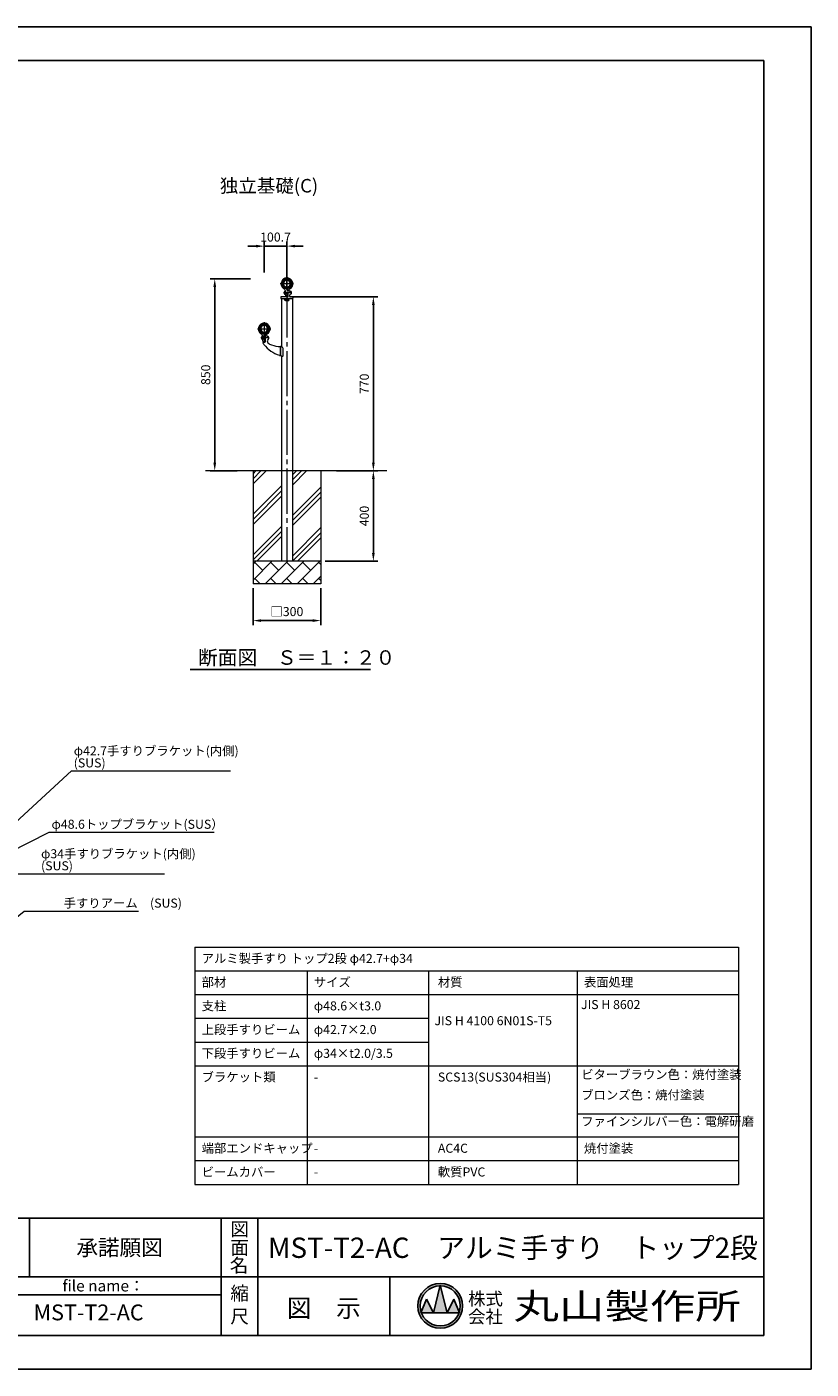
# Model space of a CAD drawing. Extents: x 0 to 8400, y -801 to 5940.
# Drawn here: x 4929 to 8400, y 0 to 5940 of the extents above; entities that cross this region are included whole.
import ezdxf
from ezdxf.enums import TextEntityAlignment as Align

# ---------------------------------------------------------------- set-up
doc = ezdxf.new("R2010")
doc.units = 0
doc.header["$LTSCALE"] = 20
doc.header["$MEASUREMENT"] = 0
for name, pattern in [('CENS', [13, 10, -1, 1, -1]), ('CENTER', [50.8, 31.75, -6.35, 6.35, -6.35]), ('DIMENSION', [2e-15, 1e-15, 1e-15])]:
    doc.linetypes.add(name, pattern=pattern)
doc.layers.get('0').update_dxf_attribs({"linetype": 'CONTINUOUS'})
doc.layers.get('Defpoints').update_dxf_attribs({"linetype": 'CONTINUOUS'})
doc.layers.add('9図面文字', color=7, linetype='CONTINUOUS')
doc.layers.add('9図面枠', color=5, linetype='CONTINUOUS')
doc.layers.add('ASKPAPERSIZE', color=7, linetype='CONTINUOUS', plot=False)
for name, color, linetype, lineweight in [('buhin1', 52, 'CONTINUOUS', 20), ('Center', 10, 'CENTER', 13), ('Hatch', 7, 'CONTINUOUS', 15), ('moji', 6, 'CONTINUOUS', 18), ('object1', 140, 'CONTINUOUS', 20), ('object2', 150, 'CONTINUOUS', 20), ('objectK', 30, 'CONTINUOUS', 20), ('Sai', 20, 'CONTINUOUS', 9)]:
    doc.layers.add(name, color=color, linetype=linetype, lineweight=lineweight)
doc.styles.get("Standard").update_dxf_attribs({"font": 'TXT', "bigfont": 'BIGFONT'})
doc.styles.add('STD', font='TXT', dxfattribs={"bigfont": 'BIGFONT'})
doc.styles.add('STYLE1', font='txt')
doc.styles.add('STYLE3', font='txt', dxfattribs={"width": 1.5})
doc.dimstyles.new('1-4', dxfattribs={"dimscale": 4, "dimtxt": 3, "dimasz": 1, "dimexe": 1, "dimexo": 2, "dimtad": 1, "dimdec": 1, "dimdsep": 46, "dimtxsty": 'STANDARD', "dimblk": 'DOT', "dimcen": 0, "dimclrd": 256, "dimclre": 256, "dimclrt": 256, "dimadec": 1, "dimazin": 2, "dimtfac": 1, "dimtdec": 1, "dimtmove": 0, "dimatfit": 3, "dimldrblk": 'OPEN30', "dimfxl": 1, "dimtolj": 1, "dimtzin": 0, "dimlwd": -1, "dimlwe": -1, "dimarcsym": 0})
doc.dimstyles.new('ASKSTANDARD', dxfattribs={"dimscale": 20, "dimtxt": 2, "dimasz": 1.5, "dimexe": 1, "dimexo": 1, "dimgap": 1, "dimtad": 0, "dimdec": 1, "dimdsep": 46, "dimtxsty": 'STD', "dimcen": 0, "dimclrd": 3, "dimclre": 3, "dimclrt": 3, "dimadec": 0, "dimazin": 0, "dimtfac": 0.7, "dimtdec": 1, "dimtix": 1, "dimtmove": 0, "dimatfit": 3, "dimfxl": 1, "dimtvp": 1, "dimtolj": 1, "dimtzin": 0, "dimarcsym": 0})

# ---------------------------------------------------------------- blocks, each defined once
blk = doc.blocks.new('_Dot')
at = {"color": 0, "linetype": 'ByBlock', "lineweight": -2}
blk.add_line((-0.5, 0), (-1, 0), dxfattribs=at)
at = {"color": 0, "linetype": 'ByBlock', "const_width": 0.5}
blk.add_lwpolyline([(-0.25, 0, 1), (0.25, 0, 1)], format="xyb", close=True, dxfattribs=at)
blk = doc.blocks.new('*D24')
at = {"color": 3, "lineweight": -2}
for p, q in [((5929.7, 3455.3), (5929.7, 3292.5)), ((6229.7, 3455.3), (6229.7, 3292.5)), ((6193.7, 3312.5), (5965.7, 3312.5))]:
    blk.add_line(p, q, dxfattribs=at)
at = {"color": 3, "linetype": 'DIMENSION'}
for points in [[(5965.7, 3318.5), (5965.7, 3306.5), (5929.7, 3312.5)], [(6193.7, 3318.5), (6193.7, 3306.5), (6229.7, 3312.5)]]:
    blk.add_solid(points, dxfattribs=at)
at = {"layer": 'Defpoints', "color": 0, "linetype": 'DIMENSION'}
for p in [(5929.7, 3475.3), (6229.7, 3475.3), (5929.7, 3312.5)]:
    blk.add_point(p, dxfattribs=at)
at = {"color": 3, "linetype": 'DIMENSION', "insert": (6079.7, 3352.5), "char_height": 40, "attachment_point": 5, "style": 'STD'}
blk.add_mtext('\\A1;□300', dxfattribs=at)
blk = doc.blocks.new('*D25')
at = {"color": 3, "lineweight": -2}
for p, q in [((6299.7, 3975.3), (6482.3, 3975.3)), ((6462.3, 3611.3), (6462.3, 3939.3)), ((6249.7, 3575.3), (6482.3, 3575.3))]:
    blk.add_line(p, q, dxfattribs=at)
at = {"color": 3, "linetype": 'DIMENSION'}
for points in [[(6456.3, 3939.3), (6468.3, 3939.3), (6462.3, 3975.3)], [(6456.3, 3611.3), (6468.3, 3611.3), (6462.3, 3575.3)]]:
    blk.add_solid(points, dxfattribs=at)
at = {"layer": 'Defpoints', "color": 0, "linetype": 'DIMENSION'}
for p in [(6279.7, 3975.3), (6462.3, 3975.3), (6229.7, 3575.3)]:
    blk.add_point(p, dxfattribs=at)
at = {"color": 3, "linetype": 'DIMENSION', "insert": (6422.3, 3775.3), "char_height": 40, "attachment_point": 5, "rotation": 90, "style": 'STD'}
blk.add_mtext('\\A1;400', dxfattribs=at)
blk = doc.blocks.new('*D26')
at = {"color": 3, "lineweight": -2}
for p, q in [((6099.7, 4745.3), (6482.3, 4745.3)), ((6462.3, 4709.3), (6462.3, 4011.3)), ((6319.7, 3975.3), (6482.3, 3975.3))]:
    blk.add_line(p, q, dxfattribs=at)
at = {"color": 3, "linetype": 'DIMENSION'}
for points in [[(6456.3, 4709.3), (6468.3, 4709.3), (6462.3, 4745.3)], [(6456.3, 4011.3), (6468.3, 4011.3), (6462.3, 3975.3)]]:
    blk.add_solid(points, dxfattribs=at)
at = {"layer": 'Defpoints', "color": 0, "linetype": 'DIMENSION'}
for p in [(6079.7, 4745.3), (6299.7, 3975.3), (6462.3, 3975.3)]:
    blk.add_point(p, dxfattribs=at)
at = {"color": 3, "linetype": 'DIMENSION', "insert": (6422.3, 4360.3), "char_height": 40, "attachment_point": 5, "rotation": 90, "style": 'STD'}
blk.add_mtext('\\A1;770', dxfattribs=at)
blk = doc.blocks.new('*D27')
at = {"color": 3, "lineweight": -2}
for p, q in [((5919.1, 4825.3), (5740.4, 4825.3)), ((5760.4, 4789.3), (5760.4, 4011.3)), ((5859.7, 3975.3), (5740.4, 3975.3))]:
    blk.add_line(p, q, dxfattribs=at)
at = {"color": 3, "linetype": 'DIMENSION'}
for points in [[(5754.4, 4789.3), (5766.4, 4789.3), (5760.4, 4825.3)], [(5754.4, 4011.3), (5766.4, 4011.3), (5760.4, 3975.3)]]:
    blk.add_solid(points, dxfattribs=at)
at = {"layer": 'Defpoints', "color": 0, "linetype": 'DIMENSION'}
for p in [(5939.1, 4825.3), (5760.4, 3975.3), (5879.7, 3975.3)]:
    blk.add_point(p, dxfattribs=at)
at = {"color": 3, "linetype": 'DIMENSION', "insert": (5720.4, 4400.3), "char_height": 40, "attachment_point": 5, "rotation": 90, "style": 'STD'}
blk.add_mtext('\\A1;850', dxfattribs=at)
blk = doc.blocks.new('*D31')
at = {"color": 3, "lineweight": -2}
for p, q in [((5979.1, 4853.3), (5979.1, 4989.7)), ((6079.7, 4785.3), (6079.7, 4989.7)), ((5943.1, 4969.7), (5907.1, 4969.7)), ((6079.7, 4969.7), (5979.1, 4969.7)), ((6115.7, 4969.7), (6151.7, 4969.7))]:
    blk.add_line(p, q, dxfattribs=at)
at = {"color": 3, "linetype": 'DIMENSION'}
for points in [[(5943.1, 4975.7), (5943.1, 4963.7), (5979.1, 4969.7)], [(6115.7, 4975.7), (6115.7, 4963.7), (6079.7, 4969.7)]]:
    blk.add_solid(points, dxfattribs=at)
at = {"layer": 'Defpoints', "color": 0, "linetype": 'DIMENSION'}
for p in [(5979.1, 4969.7), (5979.1, 4833.3), (6079.7, 4765.3)]:
    blk.add_point(p, dxfattribs=at)
at = {"color": 3, "linetype": 'DIMENSION', "insert": (6029.4, 5009.7), "char_height": 40, "attachment_point": 5, "style": 'STD'}
blk.add_mtext('\\A1;100.7', dxfattribs=at)
blk = doc.blocks.new('*D33')
at = {"color": 3, "lineweight": -2}
for p, q in [((6128.3, 4745.3), (6482.3, 4745.3)), ((6462.3, 4709.3), (6462.3, 4011.3)), ((6319.7, 3975.3), (6482.3, 3975.3))]:
    blk.add_line(p, q, dxfattribs=at)
at = {"color": 3, "linetype": 'DIMENSION'}
for points in [[(6456.3, 4709.3), (6468.3, 4709.3), (6462.3, 4745.3)], [(6456.3, 4011.3), (6468.3, 4011.3), (6462.3, 3975.3)]]:
    blk.add_solid(points, dxfattribs=at)
at = {"layer": 'Defpoints', "color": 0, "linetype": 'DIMENSION'}
for p in [(6108.3, 4745.3), (6299.7, 3975.3), (6462.3, 3975.3)]:
    blk.add_point(p, dxfattribs=at)
at = {"color": 3, "linetype": 'DIMENSION', "insert": (6422.3, 4360.3), "char_height": 40, "attachment_point": 5, "rotation": 90, "style": 'STD'}
blk.add_mtext('\\A1;770', dxfattribs=at)

msp = doc.modelspace()

# ---------------------------------------------------------------- hatches: boundary and pattern name
at = {"layer": '9図面文字', "linetype": 'Continuous'}
h = msp.add_hatch(color=3, dxfattribs=at)
h.paths.add_polyline_path([(6659.04, 279.98, 1), (6857.55, 279.98, 1)])
h.paths.add_polyline_path([(6757.69, 368.7), (6758.29, 371.13), (6758.9, 368.7, -0.4122082), (6847.02, 279.98, -0.0773445), (6842.82, 253.02), (6844.24, 249.6), (6841.65, 249.6, -0.6999369), (6674.93, 249.6), (6672.35, 249.6), (6673.77, 253.02, -0.0773445), (6669.57, 279.98, -0.4122082)])
h = msp.add_hatch(color=3, dxfattribs=at)
h.paths.add_polyline_path([(6727.92, 249.6), (6788.67, 249.6), (6758.9, 368.7, 0.0034258), (6757.69, 368.7)])
h.paths.add_polyline_path([(6727.92, 249.6), (6697.54, 310.35), (6673.77, 253.02, 0.0101668), (6674.93, 249.6)])
h.paths.add_polyline_path([(6788.67, 249.6), (6841.65, 249.6, 0.0101668), (6842.82, 253.02), (6819.04, 310.35)])
at = {"layer": 'Hatch', "ltscale": 0.2}
h = msp.add_hatch(dxfattribs=at)
h.set_pattern_fill('PLAST', color=3, scale=20, angle=45)
h.set_pattern_definition([(45, (980.43, -672.37), (-89.8026, 89.8026), []), (45, (969.2, -661.14), (-89.8026, 89.8026), []), (45, (957.97, -649.92), (-89.8026, 89.8026), [])])
h.paths.add_polyline_path([(6229.73, 3975.32), (6104.03, 3975.32), (6104.03, 3575.32), (6229.73, 3575.32)])
h.paths.add_polyline_path([(6055.43, 3975.32), (5929.73, 3975.32), (5929.73, 3575.32), (6055.43, 3575.32)])
h = msp.add_hatch(dxfattribs=at)
h.set_pattern_fill('BRICK', color=3, scale=200, angle=45)
h.set_pattern_definition([(45, (-532.665, 140.426), (-35.35534, 35.35534), []), (135, (-532.66, 140.43), (-70.7107, -70.7107), [50, -50]), (135, (-497.31, 175.78), (-70.7107, -70.7107), [-50, 50])])
h.paths.add_polyline_path([(6229.73, 3575.32), (5929.73, 3575.32), (5929.73, 3475.32), (6229.73, 3475.32)])

# ---------------------------------------------------------------- linework, layer by layer
at = {"color": 7}
msp.add_line((5652.11, 3096.05), (6449.36, 3096.05), dxfattribs=at)
at = {"layer": '9図面文字', "color": 7, "linetype": 'Continuous'}
for p, q in [((6727.92, 249.6), (6758.29, 371.13)), ((6758.29, 371.13), (6788.67, 249.6)), ((6672.35, 249.6), (6697.54, 310.35)), ((6697.54, 310.35), (6727.92, 249.6)), ((6788.67, 249.6), (6819.04, 310.35)), ((6819.04, 310.35), (6844.24, 249.6)), ((6672.35, 249.6), (6844.24, 249.6))]:
    msp.add_line(p, q, dxfattribs=at)
for radius in [99.25, 88.72]:
    msp.add_circle((6758.29, 279.98), radius, dxfattribs=at)
at = {"layer": '9図面枠', "color": 4, "linetype": 'Continuous'}
for p, q in [((210, 5791.5), (8190, 5791.5)), ((8190, 5791.5), (8190, 148.5)), ((210, 668.5), (8190, 668.5)), ((4940.75, 408.5), (4940.75, 668.5)), ((5789.49, 148.5), (5789.49, 668.5)), ((5951.49, 472.5), (5951.49, 668.5)), ((5951.49, 148.5), (5951.49, 472.5)), ((3832, 408.5), (8190, 408.5)), ((6534.69, 148.5), (6534.69, 408.5)), ((4589.49, 328.5), (5789.49, 328.5)), ((8190, 148.5), (210, 148.5))]:
    msp.add_line(p, q, dxfattribs=at)
at = {"layer": 'ASKPAPERSIZE', "color": 4, "linetype": 'Continuous'}
msp.add_lwpolyline([(0, 0), (0, 5940), (8400, 5940), (8400, 0)], close=True, dxfattribs=at)
at = {"layer": 'buhin1', "color": 3, "ltscale": 0.2}
for p, q in [((6058.62, 4814.07), (6059.39, 4814.45)), ((6060.88, 4814.39), (6060.86, 4814.41)), ((6096.18, 4817.88), (6096.2, 4817.9)), ((6098.46, 4818.01), (6097.62, 4818.22)), ((6068.23, 4766.3), (6068.23, 4760.3)), ((6072.23, 4770.3), (6072.63, 4770.3)), ((6072.23, 4756.3), (6072.63, 4756.3)), ((6072.63, 4770.3), (6072.63, 4756.3)), ((6072.63, 4770.3), (6073.93, 4770.3)), ((6072.63, 4756.3), (6074.18, 4756.3)), ((6073.63, 4770.3), (6073.63, 4756.3)), ((6076.73, 4781.23), (6078.16, 4782.66)), ((6076.73, 4781.23), (6082.73, 4781.23)), ((6076.73, 4781.23), (6076.73, 4780.93)), ((6076.73, 4780.93), (6082.73, 4780.93)), ((6077.81, 4784.69), (6077.81, 4790.93)), ((6077.81, 4790.93), (6081.66, 4790.93)), ((6077.81, 4782.31), (6077.81, 4782.69)), ((6081.18, 4784.65), (6081.18, 4790.93)), ((6082.73, 4781.23), (6081.31, 4782.66)), ((6081.66, 4784.69), (6081.66, 4790.93)), ((6081.66, 4782.31), (6081.66, 4782.69)), ((6082.73, 4781.23), (6082.73, 4780.93)), ((6084.83, 4745.8), (6084.83, 4773.3)), ((6086.83, 4775.3), (6087.83, 4775.3)), ((6094.33, 4769.8), (6094.08, 4769.8)), ((6053.43, 4744.8), (6053.43, 4738.3)), ((6053.43, 4742.45), (6053.43, 4738.35)), ((6053.43, 4738.3), (6105.53, 4738.3)), ((6084.33, 4745.3), (6053.93, 4745.3)), ((6072.21, 4732.5), (6070.98, 4732.5)), ((6070.98, 4732.5), (6070.98, 4732.1)), ((6072.21, 4732.1), (6070.98, 4732.1)), ((6072.75, 4734.3), (6073.15, 4734.3)), ((6072.75, 4730.3), (6073.15, 4730.3)), ((6073.41, 4732.5), (6074.84, 4732.5)), ((6073.41, 4732.1), (6074.84, 4732.1)), ((6074.84, 4732.5), (6074.84, 4732.1)), ((6086.05, 4732.5), (6084.62, 4732.5)), ((6086.05, 4732.1), (6084.62, 4732.1)), ((6086.71, 4734.3), (6086.31, 4734.3)), ((6086.71, 4730.3), (6086.31, 4730.3)), ((6087.25, 4732.5), (6088.48, 4732.5)), ((6087.25, 4732.1), (6088.48, 4732.1)), ((6088.48, 4732.5), (6088.48, 4732.1)), ((6105.53, 4745.3), (6095.53, 4745.3)), ((6106.03, 4744.8), (6106.03, 4738.8)), ((5957.97, 4614.07), (5958.74, 4614.45)), ((5960.23, 4614.39), (5960.21, 4614.41)), ((5976.08, 4581.23), (5977.51, 4582.66)), ((5976.08, 4581.23), (5982.08, 4581.23)), ((5976.08, 4581.23), (5976.08, 4580.93)), ((5976.08, 4580.93), (5982.08, 4580.93)), ((5977.16, 4584.69), (5977.16, 4590.93)), ((5977.16, 4590.93), (5981.01, 4590.93)), ((5977.16, 4582.31), (5977.16, 4582.69)), ((5977.63, 4584.65), (5977.63, 4590.93)), ((5980.53, 4584.65), (5980.53, 4590.93)), ((5982.08, 4581.23), (5980.66, 4582.66)), ((5981.01, 4584.69), (5981.01, 4590.93)), ((5981.01, 4582.31), (5981.01, 4582.69)), ((5982.08, 4581.23), (5982.08, 4580.93)), ((5986.13, 4575.35), (5987.39, 4575.35)), ((5995.53, 4617.88), (5995.55, 4617.9)), ((5997.81, 4618.01), (5996.97, 4618.22)), ((5967.58, 4566.3), (5967.58, 4560.3)), ((5971.58, 4570.3), (5971.98, 4570.3)), ((5971.58, 4556.3), (5971.98, 4556.3)), ((5971.98, 4570.3), (5971.98, 4556.3)), ((5971.98, 4570.3), (5973.28, 4570.3)), ((5971.98, 4556.3), (5973.53, 4556.3)), ((5972.98, 4570.3), (5972.98, 4556.3)), ((5976.63, 4544.85), (5983.13, 4544.85)), ((5984.18, 4573.35), (5984.18, 4545.85)), ((6051.43, 4485.71), (6051.43, 4524.62)), ((6051.43, 4524.54), (6051.43, 4489.98)), ((6055.81, 4525.04), (6051.93, 4525.04)), ((6054.93, 4525), (6055.12, 4525)), ((6063.43, 4484.15), (6063.43, 4517.19)), ((6050, 4485.42), (6050.82, 4485.23)), ((6051.43, 4489.98), (6051.43, 4485.44)), ((6051.82, 4484.95), (6059.6, 4483.08))]:
    msp.add_line(p, q, dxfattribs=at)
at = {"layer": 'buhin1', "ltscale": 0.2}
msp.add_line((6078.28, 4784.65), (6078.28, 4790.93), dxfattribs=at)
at = {"layer": 'buhin1', "color": 3, "ltscale": 0.2}
for centre, radius, start, end in [((6057.28, 4813.88), 0.5, 156.139855, 304.252034), ((6079.73, 4803.95), 25.05, 35.134507, 156.139855), ((6062.12, 4806.77), 8.1, 115.640832, 124.252034), ((6079.73, 4803.95), 21.55, 275.124899, 264.8751), ((6060.09, 4813), 1.6, 61.274362, 115.640832), ((6079.73, 4803.95), 19.15, 275.769241, 264.230758), ((6079.73, 4803.95), 15.15, 277.29989, 262.70011), ((6097.23, 4816.67), 1.6, 75.63353, 130), ((6096.45, 4810.16), 8.1, 67.022328, 75.63353), ((6099.81, 4818.08), 0.5, 247.022328, 35.134507), ((6072.23, 4766.3), 4, 90, 180), ((6072.23, 4760.3), 4, 180, 270), ((6086.83, 4773.3), 2, 90, 180), ((6087.83, 4773.3), 2, 0, 90), ((6094.08, 4774.1), 4.3, 187.295351, 270), ((6095.53, 4750.3), 5, 149.252614, 270), ((6099.83, 4747.74), 10, 109.472052, 149.252614), ((6094.33, 4763.3), 6.5, 289.472052, 90), ((6053.93, 4744.8), 0.5, 90, 180), ((6072.21, 4732.9), 0.4, 270, 357.371866), ((6072.21, 4731.7), 0.4, 2.628134, 90), ((6085.28, 4732.3), 12.69, 170.928629, 177.371866), ((6085.28, 4732.3), 12.69, 182.628134, 189.071371), ((6085.68, 4732.3), 12.69, 170.928629, 177.200592), ((6073.41, 4732.9), 0.4, 177.200592, 270), ((6073.41, 4731.7), 0.4, 90, 182.799408), ((6085.68, 4732.3), 12.69, 182.799408, 189.071371), ((6085.28, 4732.3), 12.69, 161.621016, 161.633476), ((6085.28, 4732.3), 12.69, 198.366524, 198.378984), ((6084.33, 4745.8), 0.5, 270, 0), ((6086.05, 4732.9), 0.4, 270, 2.799408), ((6086.05, 4731.7), 0.4, 357.200592, 90), ((6074.18, 4732.3), 12.69, 341.621016, 341.633476), ((6073.78, 4732.3), 12.69, 2.799408, 9.071371), ((6073.78, 4732.3), 12.69, 350.928629, 357.200592), ((6074.18, 4732.3), 12.69, 2.628134, 9.071371), ((6074.18, 4732.3), 12.69, 350.928629, 357.371866), ((6087.25, 4732.9), 0.4, 182.628134, 270), ((6087.25, 4731.7), 0.4, 90, 177.371866), ((5956.63, 4613.88), 0.5, 156.139855, 304.252034), ((5979.08, 4603.95), 25.05, 35.134507, 156.139855), ((5961.47, 4606.77), 8.1, 115.640832, 124.252034), ((5979.08, 4603.95), 21.55, 275.124899, 264.8751), ((5959.44, 4613), 1.6, 61.274362, 115.640832), ((5979.08, 4603.95), 19.15, 275.769241, 264.230758), ((5979.08, 4603.95), 15.15, 277.29989, 262.70011), ((5986.18, 4573.35), 2, 90, 180), ((5987.39, 4573.35), 2, 16.344064, 90), ((5993.43, 4575.12), 4.3, 196.344064, 266.112558), ((5996.58, 4616.67), 1.6, 75.63353, 130), ((5995.8, 4610.16), 8.1, 67.022328, 75.63353), ((5999.16, 4618.08), 0.5, 247.022328, 35.134507), ((5971.58, 4566.3), 4, 90, 180), ((5971.58, 4560.3), 4, 180, 270), ((5976.63, 4541.85), 3, 90, 204.249713), ((6027.69, 4564.85), 59, 204.249713, 206.111748), ((6091.68, 4623.78), 144.54, 215.972786, 218.178003), ((5984.93, 4541.71), 10, 226.658044, 228.291639), ((6091.68, 4623.78), 144.54, 218.178003, 251.733573), ((5983.18, 4545.85), 1, 270, 0), ((6002.97, 4549.23), 10, 126.22435, 225.413507), ((5992.63, 4563.35), 7.5, 306.22435, 86.112558), ((6024.03, 4570.59), 40, 225.413507, 251.944696), ((6060.23, 4681.64), 156.8, 251.944696, 266.609822), ((6050.93, 4524.62), 0.5, 0, 86.609822), ((6051.93, 4524.54), 0.5, 90, 180), ((6091.68, 4623.78), 144.54, 251.733573, 252.70649), ((6054.66, 4504.87), 20, 252.70649, 256.5), ((6050.93, 4485.71), 0.5, 256.499998, 0), ((6051.93, 4485.44), 0.5, 180, 256.5)]:
    msp.add_arc(centre, radius, start, end, dxfattribs=at)
at = {"layer": 'buhin1', "ltscale": 0.2}
for centre, radius, start, end in [((6074.18, 4732.3), 12.69, 18.366524, 18.378984), ((6105.53, 4744.8), 0.5, 0, 90), ((6105.53, 4738.8), 0.5, 270, 0)]:
    msp.add_arc(centre, radius, start, end, dxfattribs=at)
at = {"layer": 'buhin1', "color": 3, "ltscale": 0.2}
msp.add_ellipse((6073.39, 4732.3), major_axis=(0, 4), ratio=0.9659258, dxfattribs=at)
msp.add_ellipse((6073.44, 4732.3), major_axis=(0, 4), ratio=0.9659258, start_param=3.1415927, end_param=6.2831853, dxfattribs=at)
at = {"layer": 'buhin1', "color": 3, "ltscale": 0.2, "extrusion": (0, 0, -1)}
msp.add_ellipse((6086.02, 4732.3), major_axis=(0, 4), ratio=0.9659258, start_param=3.1415927, end_param=6.2831853, dxfattribs=at)
msp.add_ellipse((6086.07, 4732.3), major_axis=(0, 4), ratio=0.9659258, dxfattribs=at)
at = {"layer": 'buhin1', "color": 3, "ltscale": 0.2}
for points, knots in [([(6063.43, 4517.19), (6062.66, 4518.38), (6061.82, 4519.45), (6059.94, 4521.69), (6058.78, 4522.9), (6057.37, 4524.16), (6056.96, 4524.49), (6056.27, 4524.93), (6056, 4525.04), (6055.81, 4525.04)], [0.793021, 0.793021, 0.793021, 0.793021, 1.2457016, 1.2457016, 1.9021944, 1.9021944, 2.2304407, 2.2304407, 2.5586871, 2.5586871, 2.5586871, 2.5586871]), ([(6059.6, 4483.08), (6059.92, 4483.01), (6060.25, 4482.98), (6060.94, 4483.01), (6061.29, 4483.07), (6061.99, 4483.27), (6062.34, 4483.42), (6062.86, 4483.72), (6063.03, 4483.83), (6063.28, 4484.02), (6063.35, 4484.09), (6063.43, 4484.15)], [6.73592478, 6.73592478, 6.73592478, 6.73592478, 6.87613474, 6.87613474, 7.0163447, 7.0163447, 7.15655466, 7.15655466, 7.22665964, 7.22665964, 7.25949337, 7.25949337, 7.25949337, 7.25949337])]:
    msp.add_open_spline(points, degree=3, knots=knots, dxfattribs=at)
at = {"layer": 'Center', "ltscale": 0.2}
for p, q in [((6050.38, 4803.95), (6109.08, 4803.95)), ((6095.63, 4763.3), (6065.23, 4763.3))]:
    msp.add_line(p, q, dxfattribs=at)
at = {"layer": 'Center', "color": 1, "linetype": 'CENS'}
msp.add_line((6079.73, 4765.35), (6079.73, 3575.32), dxfattribs=at)
at = {"layer": 'Center', "color": 1, "linetype": 'CENS', "ltscale": 0.2}
for p, q in [((5979.08, 4633.3), (5979.08, 4543.3)), ((5949.73, 4603.95), (6008.43, 4603.95)), ((5994.98, 4563.3), (5964.58, 4563.3))]:
    msp.add_line(p, q, dxfattribs=at)
at = {"layer": 'object1', "color": 3, "ltscale": 0.2}
for p, q in [((6058.88, 4814.47), (6058.25, 4813.94)), ((6061.17, 4814.67), (6061.26, 4814.62)), ((6055.8, 4810.83), (6055.27, 4809.79)), ((6056.75, 4806.2), (6056.75, 4801.7)), ((6058.23, 4807.2), (6057.75, 4807.2)), ((6057.75, 4800.7), (6058.23, 4800.7)), ((6073.68, 4771.8), (6073.71, 4771.8)), ((6073.97, 4767.99), (6073.91, 4771.6)), ((6074.3, 4749.25), (6074.14, 4758.59)), ((6076.75, 4780.89), (6076.75, 4782.58)), ((6078.85, 4780.62), (6077.05, 4780.62)), ((6077.5, 4782), (6077.5, 4782.72)), ((6077.5, 4780.62), (6077.5, 4780.93)), ((6078.85, 4780.62), (6078.85, 4775.65)), ((6079.05, 4775.45), (6080.15, 4775.45)), ((6055.43, 4738.35), (6055.43, 4524.94)), ((6082.65, 4746.3), (6077.3, 4746.3)), ((6083.15, 4746.8), (6083.15, 4747.3)), ((6083.15, 4746.8), (6083.15, 4747.3)), ((6104.03, 4738.35), (6104.03, 3575.32)), ((5955.15, 4610.83), (5954.62, 4609.79)), ((5956.1, 4606.2), (5956.1, 4601.7)), ((5957.58, 4607.2), (5957.1, 4607.2)), ((5957.1, 4600.7), (5957.58, 4600.7)), ((5958.23, 4614.47), (5957.6, 4613.94)), ((5960.52, 4614.67), (5960.61, 4614.62)), ((5976.1, 4580.89), (5976.1, 4582.58)), ((5978.2, 4580.62), (5976.4, 4580.62)), ((5976.85, 4582), (5976.85, 4582.72)), ((5976.85, 4580.62), (5976.85, 4580.93)), ((5978.2, 4580.62), (5978.2, 4575.65)), ((5978.4, 4575.45), (5979.5, 4575.45)), ((5973.03, 4571.8), (5973.06, 4571.8)), ((5973.32, 4567.99), (5973.26, 4571.6)), ((5973.65, 4549.25), (5973.49, 4558.59)), ((5982, 4546.3), (5976.65, 4546.3)), ((5982.5, 4546.8), (5982.5, 4547.3)), ((5982.5, 4546.8), (5982.5, 4547.3)), ((6104.03, 3575.32), (6055.43, 3575.32)), ((8079.1, 1867.62), (8079.1, 817.62))]:
    msp.add_line(p, q, dxfattribs=at)
at = {"layer": 'object1', "color": 3}
for p, q in [((6055.43, 4484.08), (6055.43, 3575.32)), ((5672.4, 1867.62), (5672.4, 817.62)), ((5672.4, 1867.62), (8079.1, 1867.62)), ((5672.4, 1762.62), (8079.1, 1762.62)), ((6168.78, 1762.62), (6168.78, 817.62)), ((6705.74, 1762.62), (6705.74, 817.62)), ((7364.44, 1762.62), (7364.44, 817.62)), ((5672.4, 1657.62), (8079.1, 1657.62)), ((5672.4, 1552.62), (6705.74, 1552.62)), ((5672.4, 1447.62), (6705.74, 1447.62)), ((5672.4, 1342.62), (8079.1, 1342.62)), ((7364.44, 1129.74), (8079.1, 1129.74)), ((5672.4, 1027.62), (8079.1, 1027.62)), ((5672.4, 922.62), (8079.1, 922.62)), ((5672.4, 817.62), (8079.1, 817.62))]:
    msp.add_line(p, q, dxfattribs=at)
at = {"layer": 'object1', "color": 3, "ltscale": 0.2, "flags": 128}
for points in [[(6073.97, 4767.99), (6073.97, 4767.96), (6073.98, 4767.85), (6073.98, 4767.66), (6073.98, 4767.41), (6073.99, 4767.1), (6073.99, 4766.72), (6074, 4766.29), (6074.01, 4765.81), (6074.02, 4765.3), (6074.03, 4764.75), (6074.04, 4764.18), (6074.05, 4763.59), (6074.06, 4763), (6074.07, 4762.41), (6074.08, 4761.84), (6074.09, 4761.29), (6074.1, 4760.78), (6074.11, 4760.3), (6074.11, 4759.87), (6074.12, 4759.49), (6074.13, 4759.18), (6074.13, 4758.92), (6074.13, 4758.74), (6074.14, 4758.63), (6074.14, 4758.59)], [(5973.32, 4567.99), (5973.32, 4567.96), (5973.33, 4567.85), (5973.33, 4567.66), (5973.33, 4567.41), (5973.34, 4567.1), (5973.34, 4566.72), (5973.35, 4566.29), (5973.36, 4565.81), (5973.37, 4565.3), (5973.38, 4564.75), (5973.39, 4564.18), (5973.4, 4563.59), (5973.41, 4563), (5973.42, 4562.41), (5973.43, 4561.84), (5973.44, 4561.29), (5973.45, 4560.78), (5973.46, 4560.3), (5973.46, 4559.87), (5973.47, 4559.49), (5973.48, 4559.18), (5973.48, 4558.92), (5973.48, 4558.74), (5973.49, 4558.63), (5973.49, 4558.59)]]:
    msp.add_lwpolyline(points, dxfattribs=at)
at = {"layer": 'object1', "color": 3, "ltscale": 0.2}
for centre, radius in [((6079.73, 4803.95), 21.35), ((6079.73, 4803.95), 19.35), ((5979.08, 4603.95), 21.35), ((5979.08, 4603.95), 19.85)]:
    msp.add_circle(centre, radius, dxfattribs=at)
for centre, radius, start, end in [((6064.72, 4806.31), 10, 130.2887, 153.130498), ((6079.75, 4803.95), 21.35, 158.588117, 170.117703), ((6060.17, 4812.94), 2, 90, 130.2887), ((6079.75, 4803.95), 21.35, 150, 158.010446), ((6060.17, 4812.94), 2, 60, 90), ((6068.65, 4803.01), 15, 153.130498, 180.032734), ((6078.13, 4803.01), 24.48, 180.032735, 210), ((6057.75, 4806.2), 1, 90, 180), ((6057.75, 4801.7), 1, 180, 270), ((6079.75, 4803.95), 26.35, 210, 239.824471), ((6058.23, 4807.7), 0.5, 270, 350.117703), ((6058.23, 4800.2), 0.5, 9.882297, 90), ((6079.75, 4803.95), 21.35, 189.876087, 256.777838), ((6058.97, 4768.2), 15, 14.464445, 59.824471), ((6073.68, 4772), 0.2, 194.464445, 270), ((6073.71, 4771.6), 0.2, 1, 90), ((6079.75, 4803.95), 21.35, 256.771628, 262.972676), ((6076.45, 4782.58), 0.3, 360, 57.729543), ((6077.05, 4780.92), 0.3, 180, 270), ((6079.75, 4803.95), 21.35, 262.972676, 267.584005), ((6079.05, 4775.65), 0.2, 180, 270.157483), ((6080.15, 4772.45), 3, 0, 90), ((6077.3, 4749.3), 3, 181.000001, 270), ((6082.65, 4746.8), 0.5, 270, 0), ((6082.65, 4746.8), 0.5, 270, 0), ((5968, 4603.01), 15, 153.130498, 180.032734), ((5977.48, 4603.01), 24.48, 180.032735, 210), ((5964.07, 4606.31), 10, 130.2887, 153.130498), ((5957.1, 4606.2), 1, 90, 180), ((5957.1, 4601.7), 1, 180, 270), ((5979.1, 4603.95), 26.35, 210, 239.824471), ((5957.58, 4607.7), 0.5, 270, 350.117703), ((5957.58, 4600.2), 0.5, 9.882297, 90), ((5979.1, 4603.95), 21.35, 158.588117, 170.117703), ((5979.1, 4603.95), 21.35, 189.876087, 256.777838), ((5959.52, 4612.94), 2, 90, 130.2887), ((5979.1, 4603.95), 21.35, 150, 158.010446), ((5959.52, 4612.94), 2, 60, 90), ((5958.32, 4568.2), 15, 14.464445, 59.824471), ((5979.1, 4603.95), 21.35, 256.771628, 262.972676), ((5975.8, 4582.58), 0.3, 360, 57.729543), ((5976.4, 4580.92), 0.3, 180, 270), ((5979.1, 4603.95), 21.35, 262.972676, 267.584005), ((5978.4, 4575.65), 0.2, 180, 270.157483), ((5979.5, 4572.45), 3, 0, 90), ((5973.03, 4572), 0.2, 194.464445, 270), ((5973.06, 4571.6), 0.2, 1, 90), ((5976.65, 4549.3), 3, 181.000001, 270), ((5982, 4546.8), 0.5, 270, 0), ((5982, 4546.8), 0.5, 270, 0)]:
    msp.add_arc(centre, radius, start, end, dxfattribs=at)
for points, knots in [([(6059.95, 4811.94), (6059.95, 4811.93), (6059.94, 4811.92), (6059.9, 4811.8), (6059.87, 4811.74)], [0, 0, 0, 0, 0.5214579, 1, 1, 1, 1]), ([(6083.15, 4772.45), (6083.15, 4763.89), (6083.15, 4756.09), (6083.15, 4748.3), (6083.15, 4748.3), (6083.15, 4748.3), (6083.15, 4748.3), (6083.15, 4748.28), (6083.15, 4748.04), (6083.15, 4747.72), (6083.15, 4747.36), (6083.15, 4747.32), (6083.15, 4747.3)], [-10.0899886, -10.0899886, -10.0899886, -10.0899886, 0, 0, 0, 0, 0, 0, 0.0258169, 0.3059046, 0.6528578, 1, 1, 1, 1]), ([(6083.15, 4748.3), (6083.15, 4748.28), (6083.15, 4748.04), (6083.15, 4747.72), (6083.15, 4747.36), (6083.15, 4747.32), (6083.15, 4747.3)], [0, 0, 0, 0, 0.0258169, 0.3059046, 0.6528578, 1, 1, 1, 1]), ([(5959.3, 4611.94), (5959.3, 4611.93), (5959.29, 4611.92), (5959.25, 4611.8), (5959.22, 4611.74)], [0, 0, 0, 0, 0.5214579, 1, 1, 1, 1]), ([(5982.5, 4572.45), (5982.5, 4563.89), (5982.5, 4556.09), (5982.5, 4548.3), (5982.5, 4548.3), (5982.5, 4548.3), (5982.5, 4548.3), (5982.5, 4548.28), (5982.5, 4548.04), (5982.5, 4547.72), (5982.5, 4547.36), (5982.5, 4547.32), (5982.5, 4547.3)], [-10.0899886, -10.0899886, -10.0899886, -10.0899886, 0, 0, 0, 0, 0, 0, 0.0258169, 0.3059046, 0.6528578, 1, 1, 1, 1]), ([(5982.5, 4548.3), (5982.5, 4548.28), (5982.5, 4548.04), (5982.5, 4547.72), (5982.5, 4547.36), (5982.5, 4547.32), (5982.5, 4547.3)], [0, 0, 0, 0, 0.0258169, 0.3059046, 0.6528578, 1, 1, 1, 1])]:
    msp.add_open_spline(points, degree=3, knots=knots, dxfattribs=at)
at = {"layer": 'object2', "color": 3, "ltscale": 0.2}
for p, q in [((6096.46, 4817.98), (6096.28, 4817.83)), ((6098.44, 4817.91), (6097.35, 4818.19)), ((6098.58, 4813.97), (6098.63, 4813.97)), ((6103.33, 4814.27), (6103.07, 4814.66)), ((6080.33, 4780.93), (6080.33, 4775.44)), ((6082.43, 4780.62), (6080.33, 4780.62)), ((6081.98, 4782.72), (6081.98, 4781.98)), ((6081.98, 4780.93), (6081.98, 4780.62)), ((6082.73, 4782.55), (6082.73, 4780.92)), ((6084.83, 4748.8), (6084.83, 4775.54)), ((6084.83, 4748.8), (6084.83, 4763.3)), ((6085.3, 4776.39), (6093.63, 4781.56)), ((6101.26, 4800.7), (6101.73, 4800.7)), ((6102.73, 4801.7), (6102.73, 4806.2)), ((6084.33, 4748.3), (6083.15, 4748.3)), ((5979.68, 4580.93), (5979.68, 4575.44)), ((5981.78, 4580.62), (5979.68, 4580.62)), ((5979.68, 4578.45), (5979.68, 4580.62)), ((5981.33, 4582.72), (5981.33, 4581.98)), ((5981.33, 4580.93), (5981.33, 4580.62)), ((5982.08, 4582.55), (5982.08, 4580.92)), ((5984.18, 4548.8), (5984.18, 4575.54)), ((5984.65, 4576.39), (5992.98, 4581.56)), ((5995.81, 4617.98), (5995.63, 4617.83)), ((5997.79, 4617.91), (5996.7, 4618.19)), ((5997.93, 4613.97), (5997.98, 4613.97)), ((6001.08, 4607.2), (6000.61, 4607.2)), ((6000.61, 4600.7), (6001.08, 4600.7)), ((6002.08, 4601.7), (6002.08, 4606.2)), ((6002.68, 4614.27), (6002.42, 4614.66)), ((5983.68, 4548.3), (5982.5, 4548.3))]:
    msp.add_line(p, q, dxfattribs=at)
at = {"layer": 'object2', "ltscale": 0.2}
for p, q in [((6080.33, 4778.45), (6080.33, 4780.62)), ((6101.73, 4807.2), (6101.26, 4807.2))]:
    msp.add_line(p, q, dxfattribs=at)
at = {"layer": 'object2', "color": 3, "ltscale": 0.2}
for centre, radius, start, end in [((6096.44, 4817.64), 0.25, 130, 219.33684), ((6079.73, 4803.95), 21.35, 28.008433, 39.33684), ((6097.1, 4817.22), 1, 75.63353, 130), ((6096.45, 4810.16), 8, 34.196461, 75.63353), ((6079.73, 4803.95), 21.35, 9.882297, 28.008432), ((6098.63, 4813.87), 0.1, 27.704894, 90), ((6098.68, 4813.85), 0.075, 278.025827, 27.591849), ((6079.73, 4803.95), 21.45, 27.591849, 27.704894), ((6090.92, 4805.84), 15, 9.597809, 34.196461), ((6079.73, 4803.95), 21.35, 277.027324, 278.767482), ((6082.43, 4780.92), 0.3, 270, 0), ((6083.03, 4782.55), 0.3, 98.767482, 180), ((6079.73, 4803.95), 21.35, 278.767482, 350.117703), ((6085.83, 4775.54), 1, 121.838673, 180), ((6079.73, 4803.95), 26.35, 301.838673, 9.597809), ((6101.26, 4800.2), 0.5, 90, 170.117703), ((6101.73, 4801.7), 1, 270, 0), ((6084.33, 4748.8), 0.5, 270.000063, 0.000044), ((5979.08, 4603.95), 21.35, 277.027324, 278.767482), ((5981.78, 4580.92), 0.3, 270, 0), ((5982.38, 4582.55), 0.3, 98.767482, 180), ((5979.08, 4603.95), 21.35, 278.767482, 350.117703), ((5985.18, 4575.54), 1, 121.838673, 180), ((5979.08, 4603.95), 26.35, 301.838673, 9.597809), ((5995.79, 4617.64), 0.25, 130, 219.33684), ((5979.08, 4603.95), 21.35, 28.008433, 39.33684), ((5996.45, 4617.22), 1, 75.63353, 130), ((5995.8, 4610.16), 8, 34.196461, 75.63353), ((5979.08, 4603.95), 21.35, 9.882297, 28.008432), ((5997.98, 4613.87), 0.1, 27.704894, 90), ((5998.03, 4613.85), 0.075, 278.025827, 27.591849), ((5979.08, 4603.95), 21.45, 27.591849, 27.704894), ((6000.61, 4607.7), 0.5, 189.882297, 270), ((6000.61, 4600.2), 0.5, 90, 170.117703), ((6001.08, 4606.2), 1, 0, 90), ((6001.08, 4601.7), 1, 270, 0), ((5990.27, 4605.84), 15, 9.597809, 34.196461), ((5983.68, 4548.8), 0.5, 270.000063, 0.000044)]:
    msp.add_arc(centre, radius, start, end, dxfattribs=at)
at = {"layer": 'object2', "ltscale": 0.2}
for centre, radius, start, end in [((6101.26, 4807.7), 0.5, 189.882297, 270), ((6101.73, 4806.2), 1, 0, 90)]:
    msp.add_arc(centre, radius, start, end, dxfattribs=at)
at = {"layer": 'object2', "color": 3, "ltscale": 0.2}
for points in [[(6097.64, 4815.57), (6097.55, 4815.7), (6097.3, 4816.09), (6097.1, 4816.37), (6096.96, 4816.55)], [(5996.99, 4615.57), (5996.9, 4615.7), (5996.65, 4616.09), (5996.45, 4616.37), (5996.31, 4616.55)]]:
    msp.add_open_spline(points, degree=3, knots=[0, 0, 0, 0, 0.3561643, 1, 1, 1, 1], dxfattribs=at)
at = {"layer": 'objectK', "color": 7, "linetype": 'Continuous', "ltscale": 0.2}
msp.add_line((6522.36, 3975.32), (5719.53, 3975.32), dxfattribs=at)
at = {"layer": 'objectK', "color": 3, "ltscale": 0.2}
for p, q in [((5929.73, 3975.32), (5929.73, 3475.32)), ((6229.73, 3975.32), (6229.73, 3475.32)), ((6229.73, 3575.32), (5929.73, 3575.32)), ((6229.73, 3475.32), (5929.73, 3475.32))]:
    msp.add_line(p, q, dxfattribs=at)
at = {"layer": 'Sai', "color": 3, "ltscale": 0.2}
for p, q in [((6072.63, 4769.3), (6073.95, 4769.3)), ((6072.63, 4768.3), (6073.97, 4768.3)), ((6072.63, 4767.3), (6073.98, 4767.3)), ((6072.63, 4766.3), (6074, 4766.3)), ((6072.63, 4761.3), (6074.09, 4761.3)), ((6072.63, 4760.3), (6074.11, 4760.3)), ((6072.63, 4759.3), (6074.12, 4759.3)), ((6072.63, 4758.3), (6074.14, 4758.3)), ((6072.63, 4757.3), (6074.16, 4757.3)), ((5971.98, 4569.3), (5973.3, 4569.3)), ((5971.98, 4568.3), (5973.32, 4568.3)), ((5971.98, 4567.3), (5973.33, 4567.3)), ((5971.98, 4566.3), (5973.35, 4566.3)), ((5971.98, 4565.3), (5973.37, 4565.3)), ((5971.98, 4564.3), (5973.39, 4564.3)), ((5971.98, 4563.3), (5973.4, 4563.3)), ((5971.98, 4562.3), (5973.42, 4562.3)), ((5971.98, 4561.3), (5973.44, 4561.3)), ((5971.98, 4560.3), (5973.46, 4560.3)), ((5971.98, 4559.3), (5973.47, 4559.3)), ((5971.98, 4558.3), (5973.49, 4558.3)), ((5971.98, 4557.3), (5973.51, 4557.3))]:
    msp.add_line(p, q, dxfattribs=at)
at = {"layer": 'Sai', "ltscale": 0.2}
for p, q in [((6072.63, 4765.3), (6074.02, 4765.3)), ((6072.63, 4764.3), (6074.04, 4764.3)), ((6072.63, 4763.3), (6074.05, 4763.3)), ((6072.63, 4762.3), (6074.07, 4762.3))]:
    msp.add_line(p, q, dxfattribs=at)

# ---------------------------------------------------------------- texts
at = {"layer": '9図面文字', "style": 'STYLE1'}
for s, height, p in [('図', 60, (5870.49, 619.54)), ('承諾願図', 70, (5339.01, 538.02)), ('面', 60, (5870.49, 537.85)), ('名', 60, (5867.9, 459.15)), ('縮', 60, (5870.49, 335.81)), ('図\u3000示', 80, (6243.09, 270.15)), ('尺', 60, (5870.49, 233.55))]:
    msp.add_text(s, height=height, dxfattribs=at).set_placement(p, align=Align.MIDDLE_CENTER)
msp.add_text('MST-T2-AC\u3000アルミ手すり\u3000トップ2段', height=90, dxfattribs=at).set_placement((7079.98, 525.6), align=Align.MIDDLE)
at = {"layer": '9図面文字', "color": 7, "style": 'STYLE1'}
msp.add_text('file name：', height=50, dxfattribs=at).set_placement((5086.53, 368.85), align=Align.MIDDLE_LEFT)
at = {"layer": '9図面文字', "color": 2, "style": 'STYLE1'}
for s, p in [('株式', (6958.57, 311.5)), ('会社', (6958.57, 231.87))]:
    msp.add_text(s, height=56.7, dxfattribs=at).set_placement(p, align=Align.MIDDLE_CENTER)
at = {"layer": '9図面文字', "color": 2, "style": 'STYLE3', "width": 1.3}
msp.add_text('丸山製作所', height=113.4, dxfattribs=at).set_placement((7585.56, 278.5), align=Align.MIDDLE_CENTER)
at = {"layer": '9図面文字', "color": 7, "style": 'STYLE1'}
msp.add_text('MST-T2-AC', height=70, dxfattribs=at).set_placement((5202.11, 242.07), align=Align.MIDDLE)
at = {"layer": 'moji', "color": 3, "ltscale": 0.2}
msp.add_text('独立基礎(C)', height=60, dxfattribs=at).set_placement((5782.99, 5206.93))
at = {"layer": 'moji', "color": 7, "ltscale": 0.2, "style": 'STYLE1'}
msp.add_text('断面図\u3000Ｓ＝１：２０', height=64, dxfattribs=at).set_placement((5686.29, 3117.07))
at = {"layer": 'moji', "color": 3, "ltscale": 0.2, "char_height": 40, "attachment_point": 7, "line_spacing_factor": 0.8}
for s, insert in [('φ42.7手すりブラケット(内側)\\P(SUS)', (5136.17, 2650.35)), ('φ48.6トップブラケット(SUS）', (5037.88, 2378.8)), ('φ34手すりブラケット(内側)\\P(SUS)', (4991.46, 2194.9)), ('^I手すりアーム\u3000(SUS)', (4993.97, 2029.81))]:
    msp.add_mtext(s, dxfattribs=dict(at, insert=insert))
at = {"layer": 'moji', "color": 3, "char_height": 40, "attachment_point": 7, "style": 'STD'}
for s, insert in [('アルミ製手すり トップ2段 φ42.7+φ34', (5702.4, 1785.12)), ('部材', (5702.4, 1680.12)), ('サイズ', (6198.78, 1680.12)), ('材質', (6747.96, 1680.12)), ('表面処理', (7394.44, 1680.12)), ('支柱', (5702.4, 1575.12)), ('φ48.6×t3.0', (6198.78, 1575.12)), ('JIS H 8602', (7381.39, 1580.93)), ('上段手すりビーム', (5702.4, 1470.12)), ('φ42.7×2.0', (6198.78, 1470.12)), ('下段手すりビーム', (5702.4, 1365.12)), ('φ34×t2.0/3.5', (6198.78, 1365.12)), ('ブラケット類', (5702.4, 1260.12)), ('SCS13(SUS304相当)', (6747.96, 1260.12)), ('ビターブラウン色：焼付塗装', (7382.44, 1271.4)), ('-', (6198.78, 1260.12)), ('ブロンズ色：焼付塗装', (7382.44, 1180.96)), ('ファインシルバー色：電解研磨', (7382.44, 1064.24)), ('端部エンドキャップ', (5702.4, 945.12)), ('-', (6198.78, 945.12)), ('AC4C', (6747.96, 945.12)), ('焼付塗装', (7394.44, 945.12)), ('ビームカバー', (5702.4, 840.12)), ('軟質PVC', (6747.96, 840.12)), ('-', (6198.78, 840.12))]:
    msp.add_mtext(s, dxfattribs=dict(at, insert=insert))
at = {"layer": 'moji', "color": 3, "insert": (6732.96, 1522.01), "char_height": 40, "width": 529.0716, "attachment_point": 7, "line_spacing_factor": 0.8, "style": 'STD'}
msp.add_mtext('{\\T0.8;\\P}JIS H 4100 6N01S-T5', dxfattribs=at)

# ---------------------------------------------------------------- dimensions: what is measured, and where the dimension line sits
at = {"color": 7, "linetype": 'DIMENSION'}
dim = msp.add_linear_dim(base=(5979.08177401, 4969.65080833), p1=(6079.73177401, 4765.34515809), p2=(5979.08177401, 4833.29832946), dimstyle='ASKSTANDARD', override={"dimasz": 1.8, "dimtad": 1, "dimpost": '<>', "dimtvp": 0, "dimarcsym": 1}, dxfattribs=at)
dim.commit()
dim.dimension.update_dxf_attribs({"geometry": '*D31', "text_midpoint": (6029.40677401, 5009.65080833)})
for base, p1, p2, picture, middle in [((5760.39, 3975.32), (5939.08, 4825.3), (5879.73, 3975.32), '*D27', (5720.39, 4400.31)), ((6462.28, 3975.32), (6079.73, 4745.35), (6299.73, 3975.32), '*D26', (6422.28, 4360.33)), ((6462.28, 3975.32), (6108.26, 4745.35), (6299.73, 3975.32), '*D33', (6422.28, 4360.33)), ((6462.28, 3975.32), (6229.73, 3575.32), (6279.73, 3975.32), '*D25', (6422.28, 3775.32))]:
    dim = msp.add_linear_dim(base=base, p1=p1, p2=p2, angle=90, dimstyle='ASKSTANDARD', override={"dimasz": 1.8, "dimtad": 1, "dimpost": '<>', "dimtvp": 0, "dimarcsym": 1}, dxfattribs=at)
    dim.commit()
    dim.dimension.update_dxf_attribs({"geometry": picture, "text_midpoint": middle})
dim = msp.add_linear_dim(base=(5929.73, 3312.49), p1=(6229.73, 3475.32), p2=(5929.73, 3475.32), text='□<>', dimstyle='ASKSTANDARD', override={"dimasz": 1.8, "dimtad": 1, "dimpost": '<>', "dimtvp": 0, "dimarcsym": 1}, dxfattribs=at)
dim.commit()
dim.dimension.update_dxf_attribs({"geometry": '*D24', "text_midpoint": (6079.73, 3352.49)})

# ---------------------------------------------------------------- leaders
at = {"layer": 'moji', "color": 3, "ltscale": 0.2, "annotation_type": 0, "has_hookline": 1, "hookline_direction": 0}
for points, text_width in [([(4879.02, 2418.36), (5125.67, 2647.85), (5133.67, 2647.85)], 693.33), ([(4851.12, 2285.86), (5027.38, 2376.3), (5035.38, 2376.3)], 720), ([(4671.06, 2019.49), (4888.15, 2192.4), (4896.15, 2192.4)], 640), ([(4706.89, 1856.43), (4916.28, 2027.31), (4924.28, 2027.31)], 496)]:
    msp.add_leader(points, dimstyle='1-4', override={"dimasz": 2, "dimclrd": 3}, dxfattribs=dict(at, text_width=text_width))

doc.saveas('drawing.dxf')
